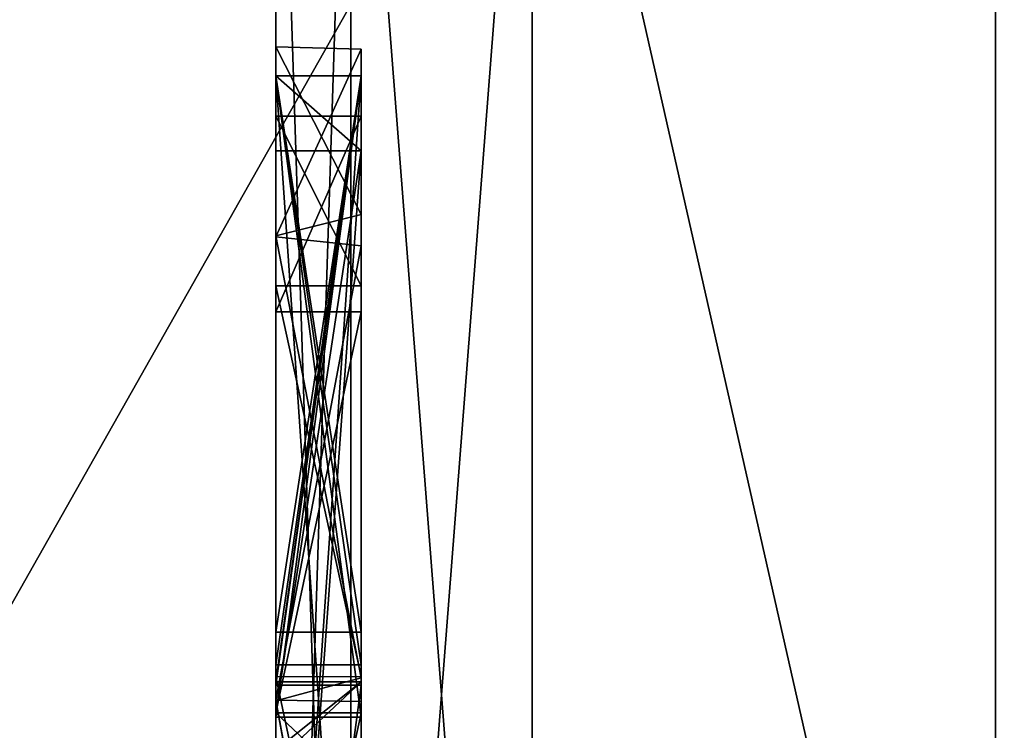
# Model space of a CAD drawing. Units: inches. Extents: x -27.8 to 27.8, y 28.3 to 31.4.
# Drawn here: x 27.4 to 27.5, y 30.8 to 30.9 of the extents above; entities that cross this region are included whole.
import ezdxf

# ---------------------------------------------------------------- set-up
doc = ezdxf.new("R2010")
doc.units = ezdxf.units.IN
doc.header["$LTSCALE"] = 65.185185
doc.header["$MEASUREMENT"] = 0
for name, color, linetype in [('1257', 7, 'CONTINUOUS'), ('1262', 7, 'CONTINUOUS'), ('1263', 7, 'CONTINUOUS'), ('1266', 7, 'CONTINUOUS'), ('556', 7, 'CONTINUOUS'), ('589', 7, 'CONTINUOUS'), ('616', 7, 'CONTINUOUS'), ('618', 7, 'CONTINUOUS'), ('623', 7, 'CONTINUOUS'), ('625', 7, 'CONTINUOUS'), ('626', 7, 'CONTINUOUS'), ('627', 7, 'CONTINUOUS'), ('628', 7, 'CONTINUOUS'), ('629', 7, 'CONTINUOUS'), ('630', 7, 'CONTINUOUS'), ('631', 7, 'CONTINUOUS'), ('636', 7, 'CONTINUOUS'), ('637', 7, 'CONTINUOUS'), ('638', 7, 'CONTINUOUS'), ('639', 7, 'CONTINUOUS'), ('640', 7, 'CONTINUOUS'), ('641', 7, 'CONTINUOUS'), ('642', 7, 'CONTINUOUS'), ('643', 7, 'CONTINUOUS'), ('649', 7, 'CONTINUOUS'), ('650', 7, 'CONTINUOUS'), ('651', 7, 'CONTINUOUS'), ('652', 7, 'CONTINUOUS'), ('653', 7, 'CONTINUOUS'), ('654', 7, 'CONTINUOUS'), ('655', 7, 'CONTINUOUS'), ('656', 7, 'CONTINUOUS'), ('657', 7, 'CONTINUOUS'), ('658', 7, 'CONTINUOUS'), ('659', 7, 'CONTINUOUS'), ('660', 7, 'CONTINUOUS'), ('662', 7, 'CONTINUOUS'), ('663', 7, 'CONTINUOUS'), ('664', 7, 'CONTINUOUS'), ('670', 7, 'CONTINUOUS'), ('671', 7, 'CONTINUOUS'), ('672', 7, 'CONTINUOUS'), ('673', 7, 'CONTINUOUS'), ('674', 7, 'CONTINUOUS'), ('675', 7, 'CONTINUOUS'), ('676', 7, 'CONTINUOUS'), ('678', 7, 'CONTINUOUS'), ('679', 7, 'CONTINUOUS'), ('680', 7, 'CONTINUOUS'), ('681', 7, 'CONTINUOUS'), ('682', 7, 'CONTINUOUS'), ('683', 7, 'CONTINUOUS'), ('684', 7, 'CONTINUOUS'), ('685', 7, 'CONTINUOUS'), ('686', 7, 'CONTINUOUS'), ('688', 7, 'CONTINUOUS')]:
    doc.layers.add(name, color=color, linetype=linetype)

msp = doc.modelspace()

# ---------------------------------------------------------------- linework, layer by layer
at = {"layer": '1257', "linetype": 'Continuous'}
for points in [[(27.261, 30.74949, -29.69061), (27.261, 30.53949, -29.69061), (27.51528, 30.98906, -29.69505), (27.261, 30.74949, -29.69061)], [(27.261, 30.95949, -29.69061), (27.261, 30.74949, -29.69061), (27.51528, 30.98906, -29.69505), (27.261, 30.95949, -29.69061)], [(27.51528, 30.98906, -29.69505), (27.261, 30.53949, -29.69061), (27.51528, 30.50993, -29.69505), (27.51528, 30.98906, -29.69505)]]:
    msp.add_3dface(points, dxfattribs=at)
at = {"layer": '1262', "linetype": 'Continuous'}
for points in [[(27.531, 30.98906, -29.71104), (27.51528, 30.98906, -29.69505), (27.531, 30.50993, -29.71104), (27.531, 30.98906, -29.71104)], [(27.51528, 30.98906, -29.69505), (27.51528, 30.50993, -29.69505), (27.531, 30.50993, -29.71104), (27.51528, 30.98906, -29.69505)]]:
    msp.add_3dface(points, dxfattribs=at)
at = {"layer": '1263', "linetype": 'Continuous'}
for points in [[(27.51528, 30.98906, -30.87417), (27.531, 30.98906, -30.85817), (27.51528, 30.50993, -30.87417), (27.51528, 30.98906, -30.87417)], [(27.531, 30.98906, -30.85817), (27.531, 30.50993, -30.85817), (27.51528, 30.50993, -30.87417), (27.531, 30.98906, -30.85817)]]:
    msp.add_3dface(points, dxfattribs=at)
at = {"layer": '1266', "linetype": 'Continuous'}
for points in [[(27.261, 30.97726, -30.87861), (27.51528, 30.98906, -30.87417), (27.51528, 30.50993, -30.87417), (27.261, 30.97726, -30.87861)], [(27.261, 30.52157, -30.87861), (27.261, 30.97726, -30.87861), (27.51528, 30.50993, -30.87417), (27.261, 30.52157, -30.87861)]]:
    msp.add_3dface(points, dxfattribs=at)
at = {"layer": '556', "linetype": 'Continuous'}
for points in [[(27.401, 29.47439, 24.74587), (27.72, 30.91139, 24.74587), (26.861, 29.47439, 24.74587), (27.401, 29.47439, 24.74587)], [(26.861, 29.47439, 24.74587), (27.72, 30.91139, 24.74587), (27.44448, 30.59657, 24.74587), (26.861, 29.47439, 24.74587)], [(27.44243, 29.45788, 24.74587), (27.72, 30.91139, 24.74587), (27.401, 29.47439, 24.74587), (27.44243, 29.45788, 24.74587)], [(27.461, 29.41439, 24.74587), (27.72, 30.91139, 24.74587), (27.44243, 29.45788, 24.74587), (27.461, 29.41439, 24.74587)], [(27.44448, 30.59657, 24.74587), (27.72, 30.91139, 24.74587), (27.461, 30.63799, 24.74587), (27.44448, 30.59657, 24.74587)], [(27.72, 30.91139, 24.74587), (27.461, 30.91139, 24.74587), (27.461, 30.63799, 24.74587), (27.72, 30.91139, 24.74587)], [(27.72, 28.90139, 24.74587), (27.72, 30.91139, 24.74587), (27.461, 28.90139, 24.74587), (27.72, 28.90139, 24.74587)], [(27.461, 28.90139, 24.74587), (27.72, 30.91139, 24.74587), (27.461, 29.41439, 24.74587), (27.461, 28.90139, 24.74587)]]:
    msp.add_3dface(points, dxfattribs=at)
at = {"layer": '589', "linetype": 'Continuous'}
for points in [[(27.72, 30.91139, 21.74587), (27.72, 29.76689, 21.74587), (27.461, 30.91139, 21.74587), (27.72, 30.91139, 21.74587)], [(27.461, 30.91139, 21.74587), (27.72, 29.76689, 21.74587), (27.461, 30.63799, 21.74587), (27.461, 30.91139, 21.74587)]]:
    msp.add_3dface(points, dxfattribs=at)
at = {"layer": '616', "linetype": 'Continuous'}
for points in [[(27.431, 30.91139, 21.77587), (27.43979, 30.91139, 21.75465), (27.431, 30.63799, 21.77587), (27.431, 30.91139, 21.77587)], [(27.431, 30.63799, 21.77587), (27.43979, 30.91139, 21.75465), (27.43979, 30.63799, 21.75465), (27.431, 30.63799, 21.77587)], [(27.461, 30.91139, 21.74587), (27.461, 30.63799, 21.74587), (27.43979, 30.63799, 21.75465), (27.461, 30.91139, 21.74587)], [(27.43979, 30.91139, 21.75465), (27.461, 30.91139, 21.74587), (27.43979, 30.63799, 21.75465), (27.43979, 30.91139, 21.75465)]]:
    msp.add_3dface(points, dxfattribs=at)
at = {"layer": '618', "linetype": 'Continuous'}
for points in [[(27.431, 30.91139, 24.71587), (27.431, 30.91139, 21.77587), (27.431, 30.84719, 23.74587), (27.431, 30.91139, 24.71587)], [(27.431, 30.63799, 24.71587), (27.431, 30.91139, 24.71587), (27.431, 30.84719, 23.74587), (27.431, 30.63799, 24.71587)], [(27.431, 30.91139, 21.77587), (27.431, 30.63799, 21.77587), (27.431, 30.70119, 22.80167), (27.431, 30.91139, 21.77587)], [(27.431, 30.91139, 21.77587), (27.431, 30.85058, 23.51364), (27.431, 30.84719, 23.62236), (27.431, 30.91139, 21.77587)], [(27.431, 30.85058, 23.51364), (27.431, 30.91139, 21.77587), (27.431, 30.84719, 23.37225), (27.431, 30.85058, 23.51364)], [(27.431, 30.84719, 23.74587), (27.431, 30.91139, 21.77587), (27.431, 30.84719, 23.73708), (27.431, 30.84719, 23.74587)], [(27.431, 30.84719, 23.73708), (27.431, 30.91139, 21.77587), (27.431, 30.84719, 23.63651), (27.431, 30.84719, 23.73708)], [(27.431, 30.84719, 23.63651), (27.431, 30.91139, 21.77587), (27.431, 30.84719, 23.62236), (27.431, 30.84719, 23.63651)], [(27.431, 30.84719, 23.37225), (27.431, 30.91139, 21.77587), (27.431, 30.84719, 23.36346), (27.431, 30.84719, 23.37225)], [(27.431, 30.84719, 23.36346), (27.431, 30.91139, 21.77587), (27.431, 30.84719, 23.27302), (27.431, 30.84719, 23.36346)], [(27.431, 30.84719, 23.27302), (27.431, 30.91139, 21.77587), (27.431, 30.84719, 23.26423), (27.431, 30.84719, 23.27302)], [(27.431, 30.84719, 23.26423), (27.431, 30.91139, 21.77587), (27.431, 30.84719, 23.18047), (27.431, 30.84719, 23.26423)], [(27.431, 30.84719, 23.18047), (27.431, 30.91139, 21.77587), (27.431, 30.84719, 23.08169), (27.431, 30.84719, 23.18047)], [(27.431, 30.84719, 23.08169), (27.431, 30.91139, 21.77587), (27.431, 30.84719, 23.02702), (27.431, 30.84719, 23.08169)], [(27.431, 30.84719, 23.02702), (27.431, 30.91139, 21.77587), (27.431, 30.84719, 22.93052), (27.431, 30.84719, 23.02702)], [(27.431, 30.84719, 22.93052), (27.431, 30.91139, 21.77587), (27.431, 30.84719, 22.8623), (27.431, 30.84719, 22.93052)], [(27.431, 30.84719, 22.8623), (27.431, 30.91139, 21.77587), (27.431, 30.84719, 22.85348), (27.431, 30.84719, 22.8623)], [(27.431, 30.84719, 22.85348), (27.431, 30.91139, 21.77587), (27.431, 30.84719, 22.75964), (27.431, 30.84719, 22.85348)], [(27.431, 30.84719, 22.75964), (27.431, 30.91139, 21.77587), (27.431, 30.84719, 22.74561), (27.431, 30.84719, 22.75964)], [(27.431, 30.84719, 22.74561), (27.431, 30.91139, 21.77587), (27.431, 30.7393, 22.76517), (27.431, 30.84719, 22.74561)], [(27.431, 30.7393, 22.76517), (27.431, 30.91139, 21.77587), (27.431, 30.7114, 22.77501), (27.431, 30.7393, 22.76517)], [(27.431, 30.7114, 22.77501), (27.431, 30.91139, 21.77587), (27.431, 30.70119, 22.80167), (27.431, 30.7114, 22.77501)], [(27.431, 30.85058, 23.51364), (27.431, 30.82844, 23.5675), (27.431, 30.84719, 23.62236), (27.431, 30.85058, 23.51364)], [(27.431, 30.82831, 23.45998), (27.431, 30.85058, 23.51364), (27.431, 30.84719, 23.37225), (27.431, 30.82831, 23.45998)], [(27.431, 30.70119, 23.74587), (27.431, 30.63799, 24.71587), (27.431, 30.84719, 23.74587), (27.431, 30.70119, 23.74587)], [(27.431, 30.71978, 23.46027), (27.431, 30.77404, 23.43733), (27.431, 30.84719, 23.37225), (27.431, 30.71978, 23.46027)], [(27.431, 30.77404, 23.43733), (27.431, 30.82831, 23.45998), (27.431, 30.84719, 23.37225), (27.431, 30.77404, 23.43733)], [(27.431, 30.70119, 23.37225), (27.431, 30.71978, 23.46027), (27.431, 30.84719, 23.37225), (27.431, 30.70119, 23.37225)], [(27.431, 30.82844, 23.5675), (27.431, 30.77398, 23.5903), (27.431, 30.84719, 23.62236), (27.431, 30.82844, 23.5675)], [(27.431, 30.84719, 23.62236), (27.431, 30.77398, 23.5903), (27.431, 30.70119, 23.62638), (27.431, 30.84719, 23.62236)], [(27.431, 30.78204, 23.73708), (27.431, 30.84719, 23.73708), (27.431, 30.84719, 23.63651), (27.431, 30.78204, 23.73708)], [(27.431, 30.77581, 23.73047), (27.431, 30.84719, 23.62236), (27.431, 30.70119, 23.62638), (27.431, 30.77581, 23.73047)], [(27.431, 30.77206, 23.36346), (27.431, 30.84719, 23.36346), (27.431, 30.84719, 23.27302), (27.431, 30.77206, 23.36346)], [(27.431, 30.77206, 23.27302), (27.431, 30.77206, 23.36346), (27.431, 30.84719, 23.27302), (27.431, 30.77206, 23.27302)], [(27.431, 30.70119, 23.26423), (27.431, 30.84719, 23.26423), (27.431, 30.84719, 23.18047), (27.431, 30.70119, 23.26423)], [(27.431, 30.70119, 23.18047), (27.431, 30.70119, 23.26423), (27.431, 30.84719, 23.18047), (27.431, 30.70119, 23.18047)], [(27.431, 30.70119, 23.17145), (27.431, 30.8384, 23.08169), (27.431, 30.84719, 23.02702), (27.431, 30.70119, 23.17145)], [(27.431, 30.70119, 23.17145), (27.431, 30.84719, 23.02702), (27.431, 30.70119, 23.02702), (27.431, 30.70119, 23.17145)], [(27.431, 30.8384, 23.08169), (27.431, 30.84719, 23.08169), (27.431, 30.84719, 23.02702), (27.431, 30.8384, 23.08169)], [(27.431, 30.8384, 22.93052), (27.431, 30.84719, 22.93052), (27.431, 30.84719, 22.8623), (27.431, 30.8384, 22.93052)], [(27.431, 30.77256, 22.93052), (27.431, 30.8384, 22.93052), (27.431, 30.84719, 22.8623), (27.431, 30.77256, 22.93052)], [(27.431, 30.76317, 22.93052), (27.431, 30.77256, 22.93052), (27.431, 30.84719, 22.8623), (27.431, 30.76317, 22.93052)], [(27.431, 30.70998, 22.93052), (27.431, 30.76317, 22.93052), (27.431, 30.84719, 22.8623), (27.431, 30.70998, 22.93052)], [(27.431, 30.70119, 22.93052), (27.431, 30.70998, 22.93052), (27.431, 30.84719, 22.8623), (27.431, 30.70119, 22.93052)], [(27.431, 30.70119, 22.8623), (27.431, 30.70119, 22.93052), (27.431, 30.84719, 22.8623), (27.431, 30.70119, 22.8623)], [(27.431, 30.77819, 22.85348), (27.431, 30.84719, 22.85348), (27.431, 30.84719, 22.75964), (27.431, 30.77819, 22.85348)], [(27.431, 30.77619, 22.84017), (27.431, 30.84719, 22.74561), (27.431, 30.77619, 22.80338), (27.431, 30.77619, 22.84017)], [(27.431, 30.77619, 22.80338), (27.431, 30.84719, 22.74561), (27.431, 30.76685, 22.7758), (27.431, 30.77619, 22.80338)], [(27.431, 30.76685, 22.7758), (27.431, 30.84719, 22.74561), (27.431, 30.7393, 22.76517), (27.431, 30.76685, 22.7758)], [(27.431, 30.70119, 23.17145), (27.431, 30.8384, 23.17145), (27.431, 30.8384, 23.08169), (27.431, 30.70119, 23.17145)], [(27.431, 30.8384, 23.01819), (27.431, 30.8384, 22.93052), (27.431, 30.77256, 23.01819), (27.431, 30.8384, 23.01819)], [(27.431, 30.77256, 23.01819), (27.431, 30.8384, 22.93052), (27.431, 30.77256, 22.93052), (27.431, 30.77256, 23.01819)], [(27.431, 30.77398, 23.5903), (27.431, 30.71988, 23.5675), (27.431, 30.70119, 23.62638), (27.431, 30.77398, 23.5903)]]:
    msp.add_3dface(points, dxfattribs=at)
at = {"layer": '623', "linetype": 'Continuous'}
for points in [[(27.43979, 30.91139, 24.73708), (27.431, 30.91139, 24.71587), (27.43979, 30.63799, 24.73708), (27.43979, 30.91139, 24.73708)], [(27.431, 30.91139, 24.71587), (27.431, 30.63799, 24.71587), (27.43979, 30.63799, 24.73708), (27.431, 30.91139, 24.71587)], [(27.461, 30.91139, 24.74587), (27.43979, 30.91139, 24.73708), (27.461, 30.63799, 24.74587), (27.461, 30.91139, 24.74587)], [(27.461, 30.63799, 24.74587), (27.43979, 30.91139, 24.73708), (27.43979, 30.63799, 24.73708), (27.461, 30.63799, 24.74587)]]:
    msp.add_3dface(points, dxfattribs=at)
at = {"layer": '625', "linetype": 'Continuous'}
for points in [[(27.431, 30.82844, 23.5675), (27.431, 30.85058, 23.51364), (27.441, 30.83092, 23.56498), (27.431, 30.82844, 23.5675)], [(27.431, 30.85058, 23.51364), (27.431, 30.82831, 23.45998), (27.441, 30.85032, 23.51131), (27.431, 30.85058, 23.51364)], [(27.441, 30.83092, 23.56498), (27.431, 30.85058, 23.51364), (27.441, 30.85032, 23.51131), (27.441, 30.83092, 23.56498)], [(27.441, 30.85032, 23.51131), (27.431, 30.82831, 23.45998), (27.441, 30.82725, 23.45899), (27.441, 30.85032, 23.51131)], [(27.441, 30.77668, 23.59104), (27.431, 30.82844, 23.5675), (27.441, 30.83092, 23.56498), (27.441, 30.77668, 23.59104)], [(27.431, 30.77398, 23.5903), (27.431, 30.82844, 23.5675), (27.441, 30.77668, 23.59104), (27.431, 30.77398, 23.5903)], [(27.431, 30.82831, 23.45998), (27.431, 30.77404, 23.43733), (27.441, 30.82725, 23.45899), (27.431, 30.82831, 23.45998)], [(27.441, 30.82725, 23.45899), (27.431, 30.77404, 23.43733), (27.441, 30.77389, 23.43737), (27.441, 30.82725, 23.45899)]]:
    msp.add_3dface(points, dxfattribs=at)
at = {"layer": '626', "linetype": 'Continuous'}
for points in [[(27.431, 30.77398, 23.5903), (27.441, 30.77668, 23.59104), (27.441, 30.71971, 23.56745), (27.431, 30.77398, 23.5903)], [(27.431, 30.77404, 23.43733), (27.431, 30.71978, 23.46027), (27.441, 30.7198, 23.46026), (27.431, 30.77404, 23.43733)], [(27.441, 30.77389, 23.43737), (27.431, 30.77404, 23.43733), (27.441, 30.7198, 23.46026), (27.441, 30.77389, 23.43737)], [(27.431, 30.71988, 23.5675), (27.431, 30.77398, 23.5903), (27.441, 30.71971, 23.56745), (27.431, 30.71988, 23.5675)]]:
    msp.add_3dface(points, dxfattribs=at)
at = {"layer": '627', "linetype": 'Continuous'}
for points in [[(27.441, 30.83092, 23.56498), (27.441, 30.85032, 23.51131), (27.441, 30.81952, 23.56369), (27.441, 30.83092, 23.56498)], [(27.441, 30.85032, 23.51131), (27.441, 30.82725, 23.45899), (27.441, 30.8226, 23.46687), (27.441, 30.85032, 23.51131)], [(27.441, 30.84247, 23.51594), (27.441, 30.85032, 23.51131), (27.441, 30.8226, 23.46687), (27.441, 30.84247, 23.51594)], [(27.441, 30.85032, 23.51131), (27.441, 30.84247, 23.51594), (27.441, 30.81952, 23.56369), (27.441, 30.85032, 23.51131)], [(27.441, 30.77668, 23.59104), (27.441, 30.83092, 23.56498), (27.441, 30.77254, 23.58067), (27.441, 30.77668, 23.59104)], [(27.441, 30.77254, 23.58067), (27.441, 30.83092, 23.56498), (27.441, 30.81952, 23.56369), (27.441, 30.77254, 23.58067)], [(27.441, 30.82725, 23.45899), (27.441, 30.77389, 23.43737), (27.441, 30.77681, 23.44693), (27.441, 30.82725, 23.45899)], [(27.441, 30.8226, 23.46687), (27.441, 30.82725, 23.45899), (27.441, 30.77681, 23.44693), (27.441, 30.8226, 23.46687)], [(27.441, 30.77389, 23.43737), (27.441, 30.7198, 23.46026), (27.441, 30.77681, 23.44693), (27.441, 30.77389, 23.43737)], [(27.441, 30.77681, 23.44693), (27.441, 30.7198, 23.46026), (27.441, 30.72983, 23.46393), (27.441, 30.77681, 23.44693)], [(27.441, 30.71971, 23.56745), (27.441, 30.77668, 23.59104), (27.441, 30.77254, 23.58067), (27.441, 30.71971, 23.56745)], [(27.441, 30.72675, 23.56072), (27.441, 30.71971, 23.56745), (27.441, 30.77254, 23.58067), (27.441, 30.72675, 23.56072)]]:
    msp.add_3dface(points, dxfattribs=at)
at = {"layer": '628', "linetype": 'Continuous'}
for points in [[(27.441, 30.81952, 23.56369), (27.441, 30.84247, 23.51594), (27.431, 30.81954, 23.56367), (27.441, 30.81952, 23.56369)], [(27.431, 30.81954, 23.56367), (27.441, 30.84247, 23.51594), (27.431, 30.84246, 23.51595), (27.431, 30.81954, 23.56367)], [(27.431, 30.77257, 23.58068), (27.441, 30.81952, 23.56369), (27.431, 30.81954, 23.56367), (27.431, 30.77257, 23.58068)], [(27.441, 30.77254, 23.58067), (27.441, 30.81952, 23.56369), (27.431, 30.77257, 23.58068), (27.441, 30.77254, 23.58067)], [(27.431, 30.72677, 23.56074), (27.441, 30.77254, 23.58067), (27.431, 30.77257, 23.58068), (27.431, 30.72677, 23.56074)], [(27.441, 30.72675, 23.56072), (27.441, 30.77254, 23.58067), (27.431, 30.72677, 23.56074), (27.441, 30.72675, 23.56072)]]:
    msp.add_3dface(points, dxfattribs=at)
at = {"layer": '629', "linetype": 'Continuous'}
for points in [[(27.431, 30.81954, 23.56367), (27.431, 30.84246, 23.51595), (27.431, 30.82259, 23.46686), (27.431, 30.81954, 23.56367)], [(27.431, 30.77678, 23.44693), (27.431, 30.81954, 23.56367), (27.431, 30.82259, 23.46686), (27.431, 30.77678, 23.44693)], [(27.431, 30.77257, 23.58068), (27.431, 30.81954, 23.56367), (27.431, 30.77678, 23.44693), (27.431, 30.77257, 23.58068)], [(27.431, 30.72982, 23.46394), (27.431, 30.77257, 23.58068), (27.431, 30.77678, 23.44693), (27.431, 30.72982, 23.46394)], [(27.431, 30.72677, 23.56074), (27.431, 30.77257, 23.58068), (27.431, 30.72982, 23.46394), (27.431, 30.72677, 23.56074)]]:
    msp.add_3dface(points, dxfattribs=at)
at = {"layer": '630', "linetype": 'Continuous'}
for points in [[(27.441, 30.84247, 23.51594), (27.441, 30.8226, 23.46687), (27.431, 30.84246, 23.51595), (27.441, 30.84247, 23.51594)], [(27.431, 30.84246, 23.51595), (27.441, 30.8226, 23.46687), (27.431, 30.82259, 23.46686), (27.431, 30.84246, 23.51595)], [(27.441, 30.8226, 23.46687), (27.441, 30.77681, 23.44693), (27.431, 30.82259, 23.46686), (27.441, 30.8226, 23.46687)], [(27.441, 30.77681, 23.44693), (27.431, 30.77678, 23.44693), (27.431, 30.82259, 23.46686), (27.441, 30.77681, 23.44693)], [(27.441, 30.77681, 23.44693), (27.441, 30.72983, 23.46393), (27.431, 30.77678, 23.44693), (27.441, 30.77681, 23.44693)], [(27.441, 30.72983, 23.46393), (27.431, 30.72982, 23.46394), (27.431, 30.77678, 23.44693), (27.441, 30.72983, 23.46393)]]:
    msp.add_3dface(points, dxfattribs=at)
at = {"layer": '631', "linetype": 'Continuous'}
for points in [[(27.431, 30.70119, 23.74587), (27.431, 30.84719, 23.74587), (27.441, 30.70119, 23.74587), (27.431, 30.70119, 23.74587)], [(27.441, 30.70119, 23.74587), (27.431, 30.84719, 23.74587), (27.441, 30.84719, 23.74587), (27.441, 30.70119, 23.74587)]]:
    msp.add_3dface(points, dxfattribs=at)
at = {"layer": '636', "linetype": 'Continuous'}
for points in [[(27.431, 30.77581, 23.73047), (27.431, 30.70119, 23.62638), (27.441, 30.77581, 23.73047), (27.431, 30.77581, 23.73047)], [(27.431, 30.70119, 23.62638), (27.441, 30.70119, 23.62638), (27.441, 30.77581, 23.73047), (27.431, 30.70119, 23.62638)]]:
    msp.add_3dface(points, dxfattribs=at)
at = {"layer": '637', "linetype": 'Continuous'}
for points in [[(27.431, 30.84719, 23.62236), (27.431, 30.77581, 23.73047), (27.441, 30.84719, 23.62236), (27.431, 30.84719, 23.62236)], [(27.431, 30.77581, 23.73047), (27.441, 30.77581, 23.73047), (27.441, 30.84719, 23.62236), (27.431, 30.77581, 23.73047)]]:
    msp.add_3dface(points, dxfattribs=at)
at = {"layer": '638', "linetype": 'Continuous'}
for points in [[(27.431, 30.84719, 23.63651), (27.431, 30.84719, 23.62236), (27.441, 30.84719, 23.63651), (27.431, 30.84719, 23.63651)], [(27.431, 30.84719, 23.62236), (27.441, 30.84719, 23.62236), (27.441, 30.84719, 23.63651), (27.431, 30.84719, 23.62236)]]:
    msp.add_3dface(points, dxfattribs=at)
at = {"layer": '639', "linetype": 'Continuous'}
for points in [[(27.431, 30.78204, 23.73708), (27.431, 30.84719, 23.63651), (27.441, 30.78204, 23.73708), (27.431, 30.78204, 23.73708)], [(27.431, 30.84719, 23.63651), (27.441, 30.84719, 23.63651), (27.441, 30.78204, 23.73708), (27.431, 30.84719, 23.63651)]]:
    msp.add_3dface(points, dxfattribs=at)
at = {"layer": '640', "linetype": 'Continuous'}
for points in [[(27.431, 30.84719, 23.73708), (27.431, 30.78204, 23.73708), (27.441, 30.84719, 23.73708), (27.431, 30.84719, 23.73708)], [(27.431, 30.78204, 23.73708), (27.441, 30.78204, 23.73708), (27.441, 30.84719, 23.73708), (27.431, 30.78204, 23.73708)]]:
    msp.add_3dface(points, dxfattribs=at)
at = {"layer": '641', "linetype": 'Continuous'}
for points in [[(27.431, 30.84719, 23.74587), (27.431, 30.84719, 23.73708), (27.441, 30.84719, 23.73708), (27.431, 30.84719, 23.74587)], [(27.441, 30.84719, 23.74587), (27.431, 30.84719, 23.74587), (27.441, 30.84719, 23.73708), (27.441, 30.84719, 23.74587)]]:
    msp.add_3dface(points, dxfattribs=at)
at = {"layer": '642', "linetype": 'Continuous'}
for points in [[(27.441, 30.70119, 23.74587), (27.441, 30.84719, 23.74587), (27.441, 30.70119, 23.73708), (27.441, 30.70119, 23.74587)], [(27.441, 30.70119, 23.73708), (27.441, 30.84719, 23.74587), (27.441, 30.76899, 23.73708), (27.441, 30.70119, 23.73708)], [(27.441, 30.76899, 23.73708), (27.441, 30.84719, 23.74587), (27.441, 30.78204, 23.73708), (27.441, 30.76899, 23.73708)], [(27.441, 30.78204, 23.73708), (27.441, 30.84719, 23.74587), (27.441, 30.84719, 23.73708), (27.441, 30.78204, 23.73708)], [(27.441, 30.84719, 23.62236), (27.441, 30.77581, 23.73047), (27.441, 30.84719, 23.63651), (27.441, 30.84719, 23.62236)], [(27.441, 30.84719, 23.63651), (27.441, 30.77581, 23.73047), (27.441, 30.78204, 23.73708), (27.441, 30.84719, 23.63651)], [(27.441, 30.77581, 23.73047), (27.441, 30.76899, 23.73708), (27.441, 30.78204, 23.73708), (27.441, 30.77581, 23.73047)], [(27.441, 30.70119, 23.62638), (27.441, 30.76899, 23.73708), (27.441, 30.77581, 23.73047), (27.441, 30.70119, 23.62638)]]:
    msp.add_3dface(points, dxfattribs=at)
at = {"layer": '643', "linetype": 'Continuous'}
for points in [[(27.431, 30.70119, 23.37225), (27.431, 30.84719, 23.37225), (27.441, 30.70119, 23.37225), (27.431, 30.70119, 23.37225)], [(27.441, 30.70119, 23.37225), (27.431, 30.84719, 23.37225), (27.441, 30.84719, 23.37225), (27.441, 30.70119, 23.37225)]]:
    msp.add_3dface(points, dxfattribs=at)
at = {"layer": '649', "linetype": 'Continuous'}
for points in [[(27.431, 30.84719, 23.26423), (27.431, 30.70119, 23.26423), (27.441, 30.84719, 23.26423), (27.431, 30.84719, 23.26423)], [(27.431, 30.70119, 23.26423), (27.441, 30.70119, 23.26423), (27.441, 30.84719, 23.26423), (27.431, 30.70119, 23.26423)]]:
    msp.add_3dface(points, dxfattribs=at)
at = {"layer": '650', "linetype": 'Continuous'}
for points in [[(27.431, 30.84719, 23.27302), (27.431, 30.84719, 23.26423), (27.441, 30.84719, 23.26423), (27.431, 30.84719, 23.27302)], [(27.431, 30.84719, 23.27302), (27.441, 30.84719, 23.26423), (27.441, 30.84719, 23.27302), (27.431, 30.84719, 23.27302)]]:
    msp.add_3dface(points, dxfattribs=at)
at = {"layer": '651', "linetype": 'Continuous'}
for points in [[(27.431, 30.77206, 23.27302), (27.431, 30.84719, 23.27302), (27.441, 30.77206, 23.27302), (27.431, 30.77206, 23.27302)], [(27.431, 30.84719, 23.27302), (27.441, 30.84719, 23.27302), (27.441, 30.77206, 23.27302), (27.431, 30.84719, 23.27302)]]:
    msp.add_3dface(points, dxfattribs=at)
at = {"layer": '652', "linetype": 'Continuous'}
for points in [[(27.431, 30.77206, 23.36346), (27.431, 30.77206, 23.27302), (27.441, 30.77206, 23.36346), (27.431, 30.77206, 23.36346)], [(27.431, 30.77206, 23.27302), (27.441, 30.77206, 23.27302), (27.441, 30.77206, 23.36346), (27.431, 30.77206, 23.27302)]]:
    msp.add_3dface(points, dxfattribs=at)
at = {"layer": '653', "linetype": 'Continuous'}
for points in [[(27.431, 30.84719, 23.36346), (27.431, 30.77206, 23.36346), (27.441, 30.84719, 23.36346), (27.431, 30.84719, 23.36346)], [(27.431, 30.77206, 23.36346), (27.441, 30.77206, 23.36346), (27.441, 30.84719, 23.36346), (27.431, 30.77206, 23.36346)]]:
    msp.add_3dface(points, dxfattribs=at)
at = {"layer": '654', "linetype": 'Continuous'}
for points in [[(27.431, 30.84719, 23.37225), (27.431, 30.84719, 23.36346), (27.441, 30.84719, 23.36346), (27.431, 30.84719, 23.37225)], [(27.441, 30.84719, 23.37225), (27.431, 30.84719, 23.37225), (27.441, 30.84719, 23.36346), (27.441, 30.84719, 23.37225)]]:
    msp.add_3dface(points, dxfattribs=at)
at = {"layer": '655', "linetype": 'Continuous'}
for points in [[(27.441, 30.70119, 23.37225), (27.441, 30.84719, 23.37225), (27.441, 30.70119, 23.36346), (27.441, 30.70119, 23.37225)], [(27.441, 30.70119, 23.36346), (27.441, 30.84719, 23.37225), (27.441, 30.76374, 23.36346), (27.441, 30.70119, 23.36346)], [(27.441, 30.76374, 23.36346), (27.441, 30.84719, 23.37225), (27.441, 30.77206, 23.36346), (27.441, 30.76374, 23.36346)], [(27.441, 30.77206, 23.36346), (27.441, 30.84719, 23.37225), (27.441, 30.84719, 23.36346), (27.441, 30.77206, 23.36346)], [(27.441, 30.84719, 23.26423), (27.441, 30.70119, 23.26423), (27.441, 30.84719, 23.27302), (27.441, 30.84719, 23.26423)], [(27.441, 30.84719, 23.27302), (27.441, 30.70119, 23.26423), (27.441, 30.77206, 23.27302), (27.441, 30.84719, 23.27302)], [(27.441, 30.76374, 23.27302), (27.441, 30.76374, 23.36346), (27.441, 30.77206, 23.36346), (27.441, 30.76374, 23.27302)], [(27.441, 30.70119, 23.26423), (27.441, 30.76374, 23.27302), (27.441, 30.77206, 23.27302), (27.441, 30.70119, 23.26423)], [(27.441, 30.77206, 23.27302), (27.441, 30.76374, 23.27302), (27.441, 30.77206, 23.36346), (27.441, 30.77206, 23.27302)]]:
    msp.add_3dface(points, dxfattribs=at)
at = {"layer": '656', "linetype": 'Continuous'}
for points in [[(27.431, 30.8384, 23.17145), (27.431, 30.70119, 23.17145), (27.441, 30.8384, 23.17145), (27.431, 30.8384, 23.17145)], [(27.441, 30.8384, 23.17145), (27.431, 30.70119, 23.17145), (27.441, 30.70119, 23.17145), (27.441, 30.8384, 23.17145)]]:
    msp.add_3dface(points, dxfattribs=at)
at = {"layer": '657', "linetype": 'Continuous'}
for points in [[(27.431, 30.8384, 23.08169), (27.431, 30.8384, 23.17145), (27.441, 30.8384, 23.08169), (27.431, 30.8384, 23.08169)], [(27.431, 30.8384, 23.17145), (27.441, 30.8384, 23.17145), (27.441, 30.8384, 23.08169), (27.431, 30.8384, 23.17145)]]:
    msp.add_3dface(points, dxfattribs=at)
at = {"layer": '658', "linetype": 'Continuous'}
for points in [[(27.431, 30.84719, 23.08169), (27.431, 30.8384, 23.08169), (27.441, 30.8384, 23.08169), (27.431, 30.84719, 23.08169)], [(27.431, 30.84719, 23.08169), (27.441, 30.8384, 23.08169), (27.441, 30.84719, 23.08169), (27.431, 30.84719, 23.08169)]]:
    msp.add_3dface(points, dxfattribs=at)
at = {"layer": '659', "linetype": 'Continuous'}
for points in [[(27.431, 30.84719, 23.18047), (27.431, 30.84719, 23.08169), (27.441, 30.84719, 23.18047), (27.431, 30.84719, 23.18047)], [(27.431, 30.84719, 23.08169), (27.441, 30.84719, 23.08169), (27.441, 30.84719, 23.18047), (27.431, 30.84719, 23.08169)]]:
    msp.add_3dface(points, dxfattribs=at)
at = {"layer": '660', "linetype": 'Continuous'}
for points in [[(27.431, 30.70119, 23.18047), (27.431, 30.84719, 23.18047), (27.441, 30.70119, 23.18047), (27.431, 30.70119, 23.18047)], [(27.431, 30.84719, 23.18047), (27.441, 30.84719, 23.18047), (27.441, 30.70119, 23.18047), (27.431, 30.84719, 23.18047)]]:
    msp.add_3dface(points, dxfattribs=at)
at = {"layer": '662', "linetype": 'Continuous'}
for points in [[(27.441, 30.8384, 23.17145), (27.441, 30.70119, 23.17145), (27.441, 30.84719, 23.18047), (27.441, 30.8384, 23.17145)], [(27.441, 30.8384, 23.08169), (27.441, 30.8384, 23.17145), (27.441, 30.84719, 23.18047), (27.441, 30.8384, 23.08169)], [(27.441, 30.84719, 23.18047), (27.441, 30.70119, 23.17145), (27.441, 30.70119, 23.18047), (27.441, 30.84719, 23.18047)], [(27.441, 30.84719, 23.08169), (27.441, 30.8384, 23.08169), (27.441, 30.84719, 23.18047), (27.441, 30.84719, 23.08169)]]:
    msp.add_3dface(points, dxfattribs=at)
at = {"layer": '663', "linetype": 'Continuous'}
for points in [[(27.431, 30.84719, 23.02702), (27.431, 30.84719, 22.93052), (27.441, 30.84719, 23.02702), (27.431, 30.84719, 23.02702)], [(27.441, 30.84719, 23.02702), (27.431, 30.84719, 22.93052), (27.441, 30.84719, 22.93052), (27.441, 30.84719, 23.02702)]]:
    msp.add_3dface(points, dxfattribs=at)
at = {"layer": '664', "linetype": 'Continuous'}
for points in [[(27.431, 30.70119, 23.02702), (27.431, 30.84719, 23.02702), (27.441, 30.70119, 23.02702), (27.431, 30.70119, 23.02702)], [(27.431, 30.84719, 23.02702), (27.441, 30.84719, 23.02702), (27.441, 30.70119, 23.02702), (27.431, 30.84719, 23.02702)]]:
    msp.add_3dface(points, dxfattribs=at)
at = {"layer": '670', "linetype": 'Continuous'}
for points in [[(27.431, 30.77256, 22.93052), (27.431, 30.76317, 22.93052), (27.441, 30.76317, 22.93052), (27.431, 30.77256, 22.93052)], [(27.431, 30.77256, 22.93052), (27.441, 30.76317, 22.93052), (27.441, 30.77256, 22.93052), (27.431, 30.77256, 22.93052)]]:
    msp.add_3dface(points, dxfattribs=at)
at = {"layer": '671', "linetype": 'Continuous'}
for points in [[(27.431, 30.77256, 23.01819), (27.431, 30.77256, 22.93052), (27.441, 30.77256, 23.01819), (27.431, 30.77256, 23.01819)], [(27.431, 30.77256, 22.93052), (27.441, 30.77256, 22.93052), (27.441, 30.77256, 23.01819), (27.431, 30.77256, 22.93052)]]:
    msp.add_3dface(points, dxfattribs=at)
at = {"layer": '672', "linetype": 'Continuous'}
for points in [[(27.431, 30.8384, 23.01819), (27.431, 30.77256, 23.01819), (27.441, 30.8384, 23.01819), (27.431, 30.8384, 23.01819)], [(27.431, 30.77256, 23.01819), (27.441, 30.77256, 23.01819), (27.441, 30.8384, 23.01819), (27.431, 30.77256, 23.01819)]]:
    msp.add_3dface(points, dxfattribs=at)
at = {"layer": '673', "linetype": 'Continuous'}
for points in [[(27.431, 30.8384, 22.93052), (27.431, 30.8384, 23.01819), (27.441, 30.8384, 22.93052), (27.431, 30.8384, 22.93052)], [(27.431, 30.8384, 23.01819), (27.441, 30.8384, 23.01819), (27.441, 30.8384, 22.93052), (27.431, 30.8384, 23.01819)]]:
    msp.add_3dface(points, dxfattribs=at)
at = {"layer": '674', "linetype": 'Continuous'}
for points in [[(27.431, 30.84719, 22.93052), (27.431, 30.8384, 22.93052), (27.441, 30.8384, 22.93052), (27.431, 30.84719, 22.93052)], [(27.441, 30.84719, 22.93052), (27.431, 30.84719, 22.93052), (27.441, 30.8384, 22.93052), (27.441, 30.84719, 22.93052)]]:
    msp.add_3dface(points, dxfattribs=at)
at = {"layer": '675', "linetype": 'Continuous'}
for points in [[(27.441, 30.84719, 23.02702), (27.441, 30.84719, 22.93052), (27.441, 30.8384, 22.93052), (27.441, 30.84719, 23.02702)], [(27.441, 30.70119, 23.02702), (27.441, 30.84719, 23.02702), (27.441, 30.70998, 23.01819), (27.441, 30.70119, 23.02702)], [(27.441, 30.70998, 23.01819), (27.441, 30.84719, 23.02702), (27.441, 30.76317, 23.01819), (27.441, 30.70998, 23.01819)], [(27.441, 30.76317, 23.01819), (27.441, 30.84719, 23.02702), (27.441, 30.77256, 23.01819), (27.441, 30.76317, 23.01819)], [(27.441, 30.77256, 23.01819), (27.441, 30.84719, 23.02702), (27.441, 30.8384, 23.01819), (27.441, 30.77256, 23.01819)], [(27.441, 30.8384, 23.01819), (27.441, 30.84719, 23.02702), (27.441, 30.8384, 22.93052), (27.441, 30.8384, 23.01819)], [(27.441, 30.76317, 22.93052), (27.441, 30.76317, 23.01819), (27.441, 30.77256, 23.01819), (27.441, 30.76317, 22.93052)], [(27.441, 30.77256, 22.93052), (27.441, 30.76317, 22.93052), (27.441, 30.77256, 23.01819), (27.441, 30.77256, 22.93052)]]:
    msp.add_3dface(points, dxfattribs=at)
at = {"layer": '676', "linetype": 'Continuous'}
for points in [[(27.431, 30.70119, 22.8623), (27.431, 30.84719, 22.8623), (27.441, 30.70119, 22.8623), (27.431, 30.70119, 22.8623)], [(27.441, 30.70119, 22.8623), (27.431, 30.84719, 22.8623), (27.441, 30.84719, 22.8623), (27.441, 30.70119, 22.8623)]]:
    msp.add_3dface(points, dxfattribs=at)
at = {"layer": '678', "linetype": 'Continuous'}
for points in [[(27.431, 30.77619, 22.80338), (27.431, 30.76685, 22.7758), (27.441, 30.77619, 22.80338), (27.431, 30.77619, 22.80338)], [(27.441, 30.77619, 22.80338), (27.431, 30.76685, 22.7758), (27.441, 30.76728, 22.77584), (27.441, 30.77619, 22.80338)]]:
    msp.add_3dface(points, dxfattribs=at)
at = {"layer": '679', "linetype": 'Continuous'}
for points in [[(27.431, 30.77619, 22.84017), (27.431, 30.77619, 22.80338), (27.441, 30.77619, 22.84017), (27.431, 30.77619, 22.84017)], [(27.431, 30.77619, 22.80338), (27.441, 30.77619, 22.80338), (27.441, 30.77619, 22.84017), (27.431, 30.77619, 22.80338)]]:
    msp.add_3dface(points, dxfattribs=at)
at = {"layer": '680', "linetype": 'Continuous'}
for points in [[(27.431, 30.84719, 22.74561), (27.431, 30.77619, 22.84017), (27.441, 30.84719, 22.74561), (27.431, 30.84719, 22.74561)], [(27.431, 30.77619, 22.84017), (27.441, 30.77619, 22.84017), (27.441, 30.84719, 22.74561), (27.431, 30.77619, 22.84017)]]:
    msp.add_3dface(points, dxfattribs=at)
at = {"layer": '681', "linetype": 'Continuous'}
for points in [[(27.431, 30.84719, 22.75964), (27.431, 30.84719, 22.74561), (27.441, 30.84719, 22.75964), (27.431, 30.84719, 22.75964)], [(27.431, 30.84719, 22.74561), (27.441, 30.84719, 22.74561), (27.441, 30.84719, 22.75964), (27.431, 30.84719, 22.74561)]]:
    msp.add_3dface(points, dxfattribs=at)
at = {"layer": '682', "linetype": 'Continuous'}
for points in [[(27.431, 30.77819, 22.85348), (27.431, 30.84719, 22.75964), (27.441, 30.77819, 22.85348), (27.431, 30.77819, 22.85348)], [(27.431, 30.84719, 22.75964), (27.441, 30.84719, 22.75964), (27.441, 30.77819, 22.85348), (27.431, 30.84719, 22.75964)]]:
    msp.add_3dface(points, dxfattribs=at)
at = {"layer": '683', "linetype": 'Continuous'}
for points in [[(27.431, 30.84719, 22.85348), (27.431, 30.77819, 22.85348), (27.441, 30.84719, 22.85348), (27.431, 30.84719, 22.85348)], [(27.431, 30.77819, 22.85348), (27.441, 30.77819, 22.85348), (27.441, 30.84719, 22.85348), (27.431, 30.77819, 22.85348)]]:
    msp.add_3dface(points, dxfattribs=at)
at = {"layer": '684', "linetype": 'Continuous'}
for points in [[(27.431, 30.84719, 22.8623), (27.431, 30.84719, 22.85348), (27.441, 30.84719, 22.85348), (27.431, 30.84719, 22.8623)], [(27.441, 30.84719, 22.8623), (27.431, 30.84719, 22.8623), (27.441, 30.84719, 22.85348), (27.441, 30.84719, 22.8623)]]:
    msp.add_3dface(points, dxfattribs=at)
at = {"layer": '685', "linetype": 'Continuous'}
for points in [[(27.441, 30.70119, 22.8623), (27.441, 30.84719, 22.8623), (27.441, 30.70119, 22.85348), (27.441, 30.70119, 22.8623)], [(27.441, 30.70119, 22.85348), (27.441, 30.84719, 22.8623), (27.441, 30.76819, 22.85348), (27.441, 30.70119, 22.85348)], [(27.441, 30.77819, 22.85348), (27.441, 30.84719, 22.8623), (27.441, 30.84719, 22.85348), (27.441, 30.77819, 22.85348)], [(27.441, 30.84719, 22.8623), (27.441, 30.77819, 22.85348), (27.441, 30.76819, 22.85348), (27.441, 30.84719, 22.8623)], [(27.441, 30.84719, 22.74561), (27.441, 30.77619, 22.84017), (27.441, 30.84719, 22.75964), (27.441, 30.84719, 22.74561)], [(27.441, 30.84719, 22.75964), (27.441, 30.77619, 22.84017), (27.441, 30.77819, 22.85348), (27.441, 30.84719, 22.75964)], [(27.441, 30.77819, 22.85348), (27.441, 30.77619, 22.84017), (27.441, 30.76819, 22.85348), (27.441, 30.77819, 22.85348)], [(27.441, 30.77619, 22.80338), (27.441, 30.76728, 22.77584), (27.441, 30.76051, 22.78296), (27.441, 30.77619, 22.80338)]]:
    msp.add_3dface(points, dxfattribs=at)
at = {"layer": '686', "linetype": 'Continuous'}
msp.add_3dface([(27.441, 30.77619, 22.80338), (27.441, 30.76051, 22.78296), (27.431, 30.76819, 22.80698), (27.441, 30.77619, 22.80338)], dxfattribs=at)
at = {"layer": '688', "linetype": 'Continuous'}
for points in [[(27.441, 30.77619, 22.84017), (27.441, 30.77619, 22.80338), (27.431, 30.76819, 22.85348), (27.441, 30.77619, 22.84017)], [(27.441, 30.77619, 22.80338), (27.431, 30.76819, 22.80698), (27.431, 30.76819, 22.85348), (27.441, 30.77619, 22.80338)], [(27.441, 30.76819, 22.85348), (27.441, 30.77619, 22.84017), (27.431, 30.76819, 22.85348), (27.441, 30.76819, 22.85348)]]:
    msp.add_3dface(points, dxfattribs=at)

doc.saveas('drawing.dxf')
